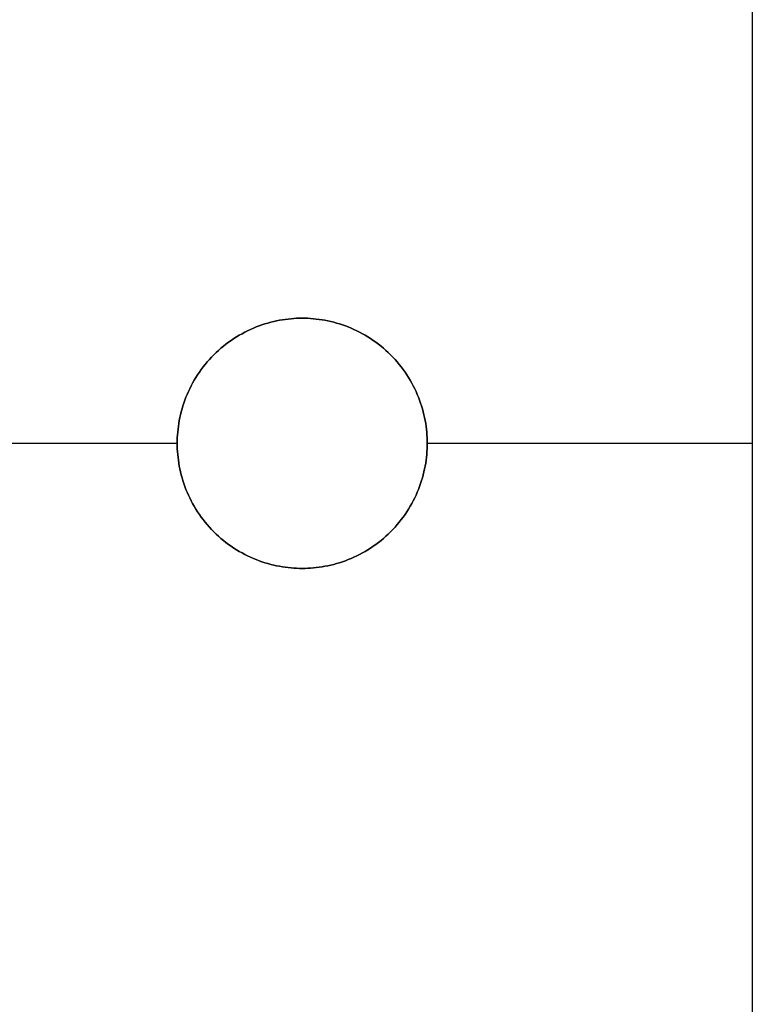
# Model space of a CAD drawing. Units: millimetres. Extents: x 4484 to 6884, y -1017 to 1383.
# Drawn here: x 5690 to 5719, y -255 to -215 of the extents above; entities that cross this region are included whole.
import ezdxf

# ---------------------------------------------------------------- set-up
doc = ezdxf.new("R2010")
doc.units = ezdxf.units.MM
doc.header["$MEASUREMENT"] = 0
doc.layers.add('PingOut Round', color=7, linetype='Continuous', true_color=0x000000)

msp = doc.modelspace()

# ---------------------------------------------------------------- linework, layer by layer
at = {"layer": 'PingOut Round'}
for points in [[(5719.411, -182.34), (5719.411, -282.34)], [(5719.411, -182.34), (5719.411, -282.34)], [(5719.411, -182.34), (5719.411, -282.34)], [(5649.411, -232.34), (5696.411, -232.34)], [(5649.411, -232.34), (5696.411, -232.34)], [(5706.411, -232.34), (5719.411, -232.34)], [(5706.411, -232.34), (5719.411, -232.34)]]:
    msp.add_lwpolyline(points, dxfattribs=at)
for points in [[(5706.411, -232.34), (5706.41, -232.229), (5706.406, -232.117), (5706.4, -232.004), (5706.391, -231.89), (5706.379, -231.776), (5706.365, -231.661), (5706.348, -231.546), (5706.328, -231.43), (5706.305, -231.314), (5706.279, -231.197), (5706.25, -231.08), (5706.218, -230.964), (5706.183, -230.847), (5706.145, -230.731), (5706.104, -230.615), (5706.06, -230.499), (5706.013, -230.384), (5705.963, -230.27), (5705.909, -230.156), (5705.853, -230.043), (5705.793, -229.931), (5705.73, -229.821), (5705.665, -229.712), (5705.596, -229.604), (5705.525, -229.497), (5705.45, -229.392), (5705.373, -229.289), (5705.293, -229.188), (5705.21, -229.089), (5705.125, -228.992), (5705.037, -228.897), (5704.947, -228.804), (5704.854, -228.714), (5704.759, -228.626), (5704.662, -228.541), (5704.563, -228.458), (5704.461, -228.378), (5704.358, -228.301), (5704.254, -228.226), (5704.147, -228.155), (5704.039, -228.086), (5703.93, -228.02), (5703.819, -227.958), (5703.708, -227.898), (5703.595, -227.842), (5703.481, -227.788), (5703.367, -227.738), (5703.252, -227.691), (5703.136, -227.647), (5703.02, -227.606), (5702.904, -227.568), (5702.787, -227.533), (5702.67, -227.501), (5702.554, -227.472), (5702.437, -227.446), (5702.321, -227.423), (5702.205, -227.403), (5702.09, -227.386), (5701.975, -227.372), (5701.86, -227.36), (5701.747, -227.351), (5701.634, -227.345), (5701.522, -227.341), (5701.411, -227.34), (5701.3, -227.341), (5701.188, -227.345), (5701.076, -227.351), (5700.962, -227.36), (5700.848, -227.372), (5700.733, -227.386), (5700.617, -227.403), (5700.501, -227.423), (5700.385, -227.446), (5700.269, -227.472), (5700.152, -227.501), (5700.035, -227.533), (5699.919, -227.568), (5699.802, -227.606), (5699.686, -227.647), (5699.571, -227.691), (5699.456, -227.738), (5699.341, -227.788), (5699.227, -227.842), (5699.115, -227.898), (5699.003, -227.958), (5698.892, -228.02), (5698.783, -228.086), (5698.675, -228.155), (5698.569, -228.226), (5698.464, -228.301), (5698.361, -228.378), (5698.26, -228.458), (5698.16, -228.541), (5698.063, -228.626), (5697.968, -228.714), (5697.876, -228.804), (5697.785, -228.897), (5697.697, -228.992), (5697.612, -229.089), (5697.529, -229.188), (5697.449, -229.289), (5697.372, -229.392), (5697.298, -229.497), (5697.226, -229.604), (5697.158, -229.712), (5697.092, -229.821), (5697.029, -229.931), (5696.97, -230.043), (5696.913, -230.156), (5696.86, -230.27), (5696.809, -230.384), (5696.762, -230.499), (5696.718, -230.615), (5696.677, -230.731), (5696.639, -230.847), (5696.604, -230.964), (5696.572, -231.08), (5696.543, -231.197), (5696.518, -231.314), (5696.495, -231.43), (5696.475, -231.546), (5696.457, -231.661), (5696.443, -231.776), (5696.431, -231.89), (5696.422, -232.004), (5696.416, -232.117), (5696.412, -232.229), (5696.411, -232.34), (5696.412, -232.451), (5696.416, -232.563), (5696.422, -232.675), (5696.431, -232.789), (5696.443, -232.903), (5696.457, -233.018), (5696.475, -233.134), (5696.495, -233.249), (5696.518, -233.366), (5696.543, -233.482), (5696.572, -233.599), (5696.604, -233.715), (5696.639, -233.832), (5696.677, -233.948), (5696.718, -234.064), (5696.762, -234.18), (5696.809, -234.295), (5696.86, -234.41), (5696.913, -234.523), (5696.97, -234.636), (5697.029, -234.748), (5697.092, -234.858), (5697.158, -234.968), (5697.226, -235.076), (5697.298, -235.182), (5697.372, -235.287), (5697.449, -235.39), (5697.529, -235.491), (5697.612, -235.59), (5697.697, -235.688), (5697.785, -235.782), (5697.876, -235.875), (5697.968, -235.966), (5698.063, -236.053), (5698.16, -236.139), (5698.26, -236.221), (5698.361, -236.301), (5698.464, -236.379), (5698.569, -236.453), (5698.675, -236.525), (5698.783, -236.593), (5698.892, -236.659), (5699.003, -236.721), (5699.115, -236.781), (5699.227, -236.838), (5699.341, -236.891), (5699.456, -236.941), (5699.571, -236.989), (5699.686, -237.033), (5699.802, -237.074), (5699.919, -237.112), (5700.035, -237.147), (5700.152, -237.178), (5700.269, -237.207), (5700.385, -237.233), (5700.501, -237.256), (5700.617, -237.276), (5700.733, -237.293), (5700.848, -237.308), (5700.962, -237.319), (5701.076, -237.328), (5701.188, -237.335), (5701.3, -237.338), (5701.411, -237.34), (5701.522, -237.338), (5701.634, -237.335), (5701.747, -237.328), (5701.86, -237.319), (5701.975, -237.308), (5702.09, -237.293), (5702.205, -237.276), (5702.321, -237.256), (5702.437, -237.233), (5702.554, -237.207), (5702.67, -237.178), (5702.787, -237.147), (5702.904, -237.112), (5703.02, -237.074), (5703.136, -237.033), (5703.252, -236.989), (5703.367, -236.941), (5703.481, -236.891), (5703.595, -236.838), (5703.708, -236.781), (5703.819, -236.721), (5703.93, -236.659), (5704.039, -236.593), (5704.147, -236.525), (5704.254, -236.453), (5704.358, -236.379), (5704.461, -236.301), (5704.563, -236.221), (5704.662, -236.139), (5704.759, -236.053), (5704.854, -235.966), (5704.947, -235.875), (5705.037, -235.782), (5705.125, -235.688), (5705.21, -235.59), (5705.293, -235.491), (5705.373, -235.39), (5705.45, -235.287), (5705.525, -235.182), (5705.596, -235.076), (5705.665, -234.968), (5705.73, -234.858), (5705.793, -234.748), (5705.853, -234.636), (5705.909, -234.523), (5705.963, -234.41), (5706.013, -234.295), (5706.06, -234.18), (5706.104, -234.064), (5706.145, -233.948), (5706.183, -233.832), (5706.218, -233.715), (5706.25, -233.599), (5706.279, -233.482), (5706.305, -233.366), (5706.328, -233.249), (5706.348, -233.134), (5706.365, -233.018), (5706.379, -232.903), (5706.391, -232.789), (5706.4, -232.675), (5706.406, -232.563), (5706.41, -232.451)], [(5706.411, -232.34), (5706.41, -232.229), (5706.406, -232.117), (5706.4, -232.004), (5706.391, -231.89), (5706.379, -231.776), (5706.365, -231.661), (5706.348, -231.546), (5706.328, -231.43), (5706.305, -231.314), (5706.279, -231.197), (5706.25, -231.08), (5706.218, -230.964), (5706.183, -230.847), (5706.145, -230.731), (5706.104, -230.615), (5706.06, -230.499), (5706.013, -230.384), (5705.963, -230.27), (5705.909, -230.156), (5705.853, -230.043), (5705.793, -229.931), (5705.73, -229.821), (5705.665, -229.712), (5705.596, -229.604), (5705.525, -229.497), (5705.45, -229.392), (5705.373, -229.289), (5705.293, -229.188), (5705.21, -229.089), (5705.125, -228.992), (5705.037, -228.897), (5704.947, -228.804), (5704.854, -228.714), (5704.759, -228.626), (5704.662, -228.541), (5704.563, -228.458), (5704.461, -228.378), (5704.358, -228.301), (5704.254, -228.226), (5704.147, -228.155), (5704.039, -228.086), (5703.93, -228.02), (5703.819, -227.958), (5703.708, -227.898), (5703.595, -227.842), (5703.481, -227.788), (5703.367, -227.738), (5703.252, -227.691), (5703.136, -227.647), (5703.02, -227.606), (5702.904, -227.568), (5702.787, -227.533), (5702.67, -227.501), (5702.554, -227.472), (5702.437, -227.446), (5702.321, -227.423), (5702.205, -227.403), (5702.09, -227.386), (5701.975, -227.372), (5701.86, -227.36), (5701.747, -227.351), (5701.634, -227.345), (5701.522, -227.341), (5701.411, -227.34), (5701.3, -227.341), (5701.188, -227.345), (5701.076, -227.351), (5700.962, -227.36), (5700.848, -227.372), (5700.733, -227.386), (5700.617, -227.403), (5700.501, -227.423), (5700.385, -227.446), (5700.269, -227.472), (5700.152, -227.501), (5700.035, -227.533), (5699.919, -227.568), (5699.802, -227.606), (5699.686, -227.647), (5699.571, -227.691), (5699.456, -227.738), (5699.341, -227.788), (5699.227, -227.842), (5699.115, -227.898), (5699.003, -227.958), (5698.892, -228.02), (5698.783, -228.086), (5698.675, -228.155), (5698.569, -228.226), (5698.464, -228.301), (5698.361, -228.378), (5698.26, -228.458), (5698.16, -228.541), (5698.063, -228.626), (5697.968, -228.714), (5697.876, -228.804), (5697.785, -228.897), (5697.697, -228.992), (5697.612, -229.089), (5697.529, -229.188), (5697.449, -229.289), (5697.372, -229.392), (5697.298, -229.497), (5697.226, -229.604), (5697.158, -229.712), (5697.092, -229.821), (5697.029, -229.931), (5696.97, -230.043), (5696.913, -230.156), (5696.86, -230.27), (5696.809, -230.384), (5696.762, -230.499), (5696.718, -230.615), (5696.677, -230.731), (5696.639, -230.847), (5696.604, -230.964), (5696.572, -231.08), (5696.543, -231.197), (5696.518, -231.314), (5696.495, -231.43), (5696.475, -231.546), (5696.457, -231.661), (5696.443, -231.776), (5696.431, -231.89), (5696.422, -232.004), (5696.416, -232.117), (5696.412, -232.229), (5696.411, -232.34), (5696.412, -232.451), (5696.416, -232.563), (5696.422, -232.675), (5696.431, -232.789), (5696.443, -232.903), (5696.457, -233.018), (5696.475, -233.134), (5696.495, -233.249), (5696.518, -233.366), (5696.543, -233.482), (5696.572, -233.599), (5696.604, -233.715), (5696.639, -233.832), (5696.677, -233.948), (5696.718, -234.064), (5696.762, -234.18), (5696.809, -234.295), (5696.86, -234.41), (5696.913, -234.523), (5696.97, -234.636), (5697.029, -234.748), (5697.092, -234.858), (5697.158, -234.968), (5697.226, -235.076), (5697.298, -235.182), (5697.372, -235.287), (5697.449, -235.39), (5697.529, -235.491), (5697.612, -235.59), (5697.697, -235.688), (5697.785, -235.782), (5697.876, -235.875), (5697.968, -235.966), (5698.063, -236.053), (5698.16, -236.139), (5698.26, -236.221), (5698.361, -236.301), (5698.464, -236.379), (5698.569, -236.453), (5698.675, -236.525), (5698.783, -236.593), (5698.892, -236.659), (5699.003, -236.721), (5699.115, -236.781), (5699.227, -236.838), (5699.341, -236.891), (5699.456, -236.941), (5699.571, -236.989), (5699.686, -237.033), (5699.802, -237.074), (5699.919, -237.112), (5700.035, -237.147), (5700.152, -237.178), (5700.269, -237.207), (5700.385, -237.233), (5700.501, -237.256), (5700.617, -237.276), (5700.733, -237.293), (5700.848, -237.308), (5700.962, -237.319), (5701.076, -237.328), (5701.188, -237.335), (5701.3, -237.338), (5701.411, -237.34), (5701.522, -237.338), (5701.634, -237.335), (5701.747, -237.328), (5701.86, -237.319), (5701.975, -237.308), (5702.09, -237.293), (5702.205, -237.276), (5702.321, -237.256), (5702.437, -237.233), (5702.554, -237.207), (5702.67, -237.178), (5702.787, -237.147), (5702.904, -237.112), (5703.02, -237.074), (5703.136, -237.033), (5703.252, -236.989), (5703.367, -236.941), (5703.481, -236.891), (5703.595, -236.838), (5703.708, -236.781), (5703.819, -236.721), (5703.93, -236.659), (5704.039, -236.593), (5704.147, -236.525), (5704.254, -236.453), (5704.358, -236.379), (5704.461, -236.301), (5704.563, -236.221), (5704.662, -236.139), (5704.759, -236.053), (5704.854, -235.966), (5704.947, -235.875), (5705.037, -235.782), (5705.125, -235.688), (5705.21, -235.59), (5705.293, -235.491), (5705.373, -235.39), (5705.45, -235.287), (5705.525, -235.182), (5705.596, -235.076), (5705.665, -234.968), (5705.73, -234.858), (5705.793, -234.748), (5705.853, -234.636), (5705.909, -234.523), (5705.963, -234.41), (5706.013, -234.295), (5706.06, -234.18), (5706.104, -234.064), (5706.145, -233.948), (5706.183, -233.832), (5706.218, -233.715), (5706.25, -233.599), (5706.279, -233.482), (5706.305, -233.366), (5706.328, -233.249), (5706.348, -233.134), (5706.365, -233.018), (5706.379, -232.903), (5706.391, -232.789), (5706.4, -232.675), (5706.406, -232.563), (5706.41, -232.451)], [(5706.411, -232.34), (5706.41, -232.451), (5706.406, -232.563), (5706.4, -232.675), (5706.391, -232.789), (5706.379, -232.903), (5706.365, -233.018), (5706.348, -233.134), (5706.328, -233.249), (5706.305, -233.366), (5706.279, -233.482), (5706.25, -233.599), (5706.218, -233.715), (5706.183, -233.832), (5706.145, -233.948), (5706.104, -234.064), (5706.06, -234.18), (5706.013, -234.295), (5705.963, -234.41), (5705.909, -234.523), (5705.853, -234.636), (5705.793, -234.748), (5705.73, -234.858), (5705.665, -234.968), (5705.596, -235.076), (5705.525, -235.182), (5705.45, -235.287), (5705.373, -235.39), (5705.293, -235.491), (5705.21, -235.59), (5705.125, -235.688), (5705.037, -235.782), (5704.947, -235.875), (5704.854, -235.966), (5704.759, -236.053), (5704.662, -236.139), (5704.563, -236.221), (5704.461, -236.301), (5704.358, -236.379), (5704.254, -236.453), (5704.147, -236.525), (5704.039, -236.593), (5703.93, -236.659), (5703.819, -236.721), (5703.708, -236.781), (5703.595, -236.838), (5703.481, -236.891), (5703.367, -236.941), (5703.252, -236.989), (5703.136, -237.033), (5703.02, -237.074), (5702.904, -237.112), (5702.787, -237.147), (5702.67, -237.178), (5702.554, -237.207), (5702.437, -237.233), (5702.321, -237.256), (5702.205, -237.276), (5702.09, -237.293), (5701.975, -237.308), (5701.86, -237.319), (5701.747, -237.328), (5701.634, -237.335), (5701.522, -237.338), (5701.411, -237.34), (5701.3, -237.338), (5701.188, -237.335), (5701.076, -237.328), (5700.962, -237.319), (5700.848, -237.308), (5700.733, -237.293), (5700.617, -237.276), (5700.501, -237.256), (5700.385, -237.233), (5700.269, -237.207), (5700.152, -237.178), (5700.035, -237.147), (5699.919, -237.112), (5699.802, -237.074), (5699.686, -237.033), (5699.571, -236.989), (5699.456, -236.941), (5699.341, -236.891), (5699.227, -236.838), (5699.115, -236.781), (5699.003, -236.721), (5698.892, -236.659), (5698.783, -236.593), (5698.675, -236.525), (5698.569, -236.453), (5698.464, -236.379), (5698.361, -236.301), (5698.26, -236.221), (5698.16, -236.139), (5698.063, -236.053), (5697.968, -235.966), (5697.876, -235.875), (5697.785, -235.782), (5697.697, -235.688), (5697.612, -235.59), (5697.529, -235.491), (5697.449, -235.39), (5697.372, -235.287), (5697.298, -235.182), (5697.226, -235.076), (5697.158, -234.968), (5697.092, -234.858), (5697.029, -234.748), (5696.97, -234.636), (5696.913, -234.523), (5696.86, -234.41), (5696.809, -234.295), (5696.762, -234.18), (5696.718, -234.064), (5696.677, -233.948), (5696.639, -233.832), (5696.604, -233.715), (5696.572, -233.599), (5696.543, -233.482), (5696.518, -233.366), (5696.495, -233.249), (5696.475, -233.134), (5696.457, -233.018), (5696.443, -232.903), (5696.431, -232.789), (5696.422, -232.675), (5696.416, -232.563), (5696.412, -232.451), (5696.411, -232.34), (5696.412, -232.229), (5696.416, -232.117), (5696.422, -232.004), (5696.431, -231.89), (5696.443, -231.776), (5696.457, -231.661), (5696.475, -231.546), (5696.495, -231.43), (5696.518, -231.314), (5696.543, -231.197), (5696.572, -231.08), (5696.604, -230.964), (5696.639, -230.847), (5696.677, -230.731), (5696.718, -230.615), (5696.762, -230.499), (5696.809, -230.384), (5696.86, -230.27), (5696.913, -230.156), (5696.97, -230.043), (5697.029, -229.931), (5697.092, -229.821), (5697.158, -229.712), (5697.226, -229.604), (5697.298, -229.497), (5697.372, -229.392), (5697.449, -229.289), (5697.529, -229.188), (5697.612, -229.089), (5697.697, -228.992), (5697.785, -228.897), (5697.876, -228.804), (5697.968, -228.714), (5698.063, -228.626), (5698.16, -228.541), (5698.26, -228.458), (5698.361, -228.378), (5698.464, -228.301), (5698.569, -228.226), (5698.675, -228.155), (5698.783, -228.086), (5698.892, -228.02), (5699.003, -227.958), (5699.115, -227.898), (5699.227, -227.842), (5699.341, -227.788), (5699.456, -227.738), (5699.571, -227.691), (5699.686, -227.647), (5699.802, -227.606), (5699.919, -227.568), (5700.035, -227.533), (5700.152, -227.501), (5700.269, -227.472), (5700.385, -227.446), (5700.501, -227.423), (5700.617, -227.403), (5700.733, -227.386), (5700.848, -227.372), (5700.962, -227.36), (5701.076, -227.351), (5701.188, -227.345), (5701.3, -227.341), (5701.411, -227.34), (5701.522, -227.341), (5701.634, -227.345), (5701.747, -227.351), (5701.86, -227.36), (5701.975, -227.372), (5702.09, -227.386), (5702.205, -227.403), (5702.321, -227.423), (5702.437, -227.446), (5702.554, -227.472), (5702.67, -227.501), (5702.787, -227.533), (5702.904, -227.568), (5703.02, -227.606), (5703.136, -227.647), (5703.252, -227.691), (5703.367, -227.738), (5703.481, -227.788), (5703.595, -227.842), (5703.708, -227.898), (5703.819, -227.958), (5703.93, -228.02), (5704.039, -228.086), (5704.147, -228.155), (5704.254, -228.226), (5704.358, -228.301), (5704.461, -228.378), (5704.563, -228.458), (5704.662, -228.541), (5704.759, -228.626), (5704.854, -228.714), (5704.947, -228.804), (5705.037, -228.897), (5705.125, -228.992), (5705.21, -229.089), (5705.293, -229.188), (5705.373, -229.289), (5705.45, -229.392), (5705.525, -229.497), (5705.596, -229.604), (5705.665, -229.712), (5705.73, -229.821), (5705.793, -229.931), (5705.853, -230.043), (5705.909, -230.156), (5705.963, -230.27), (5706.013, -230.384), (5706.06, -230.499), (5706.104, -230.615), (5706.145, -230.731), (5706.183, -230.847), (5706.218, -230.964), (5706.25, -231.08), (5706.279, -231.197), (5706.305, -231.314), (5706.328, -231.43), (5706.348, -231.546), (5706.365, -231.661), (5706.379, -231.776), (5706.391, -231.89), (5706.4, -232.004), (5706.406, -232.117), (5706.41, -232.229)]]:
    msp.add_lwpolyline(points, close=True, dxfattribs=at)
at = {"layer": 'PingOut Round', "extrusion": (1, 0, 0)}
for points in [[(-227.34, 10.008), (-227.34, 0.008)], [(-232.34, 10.008), (-232.34, 0.008)], [(-232.34, 10.008), (-232.34, 0.008)], [(-232.34, 10.008), (-232.34, 0.008)], [(-237.34, 10.008), (-237.34, 0.008)]]:
    msp.add_lwpolyline(points, dxfattribs=at)

doc.saveas('drawing.dxf')
